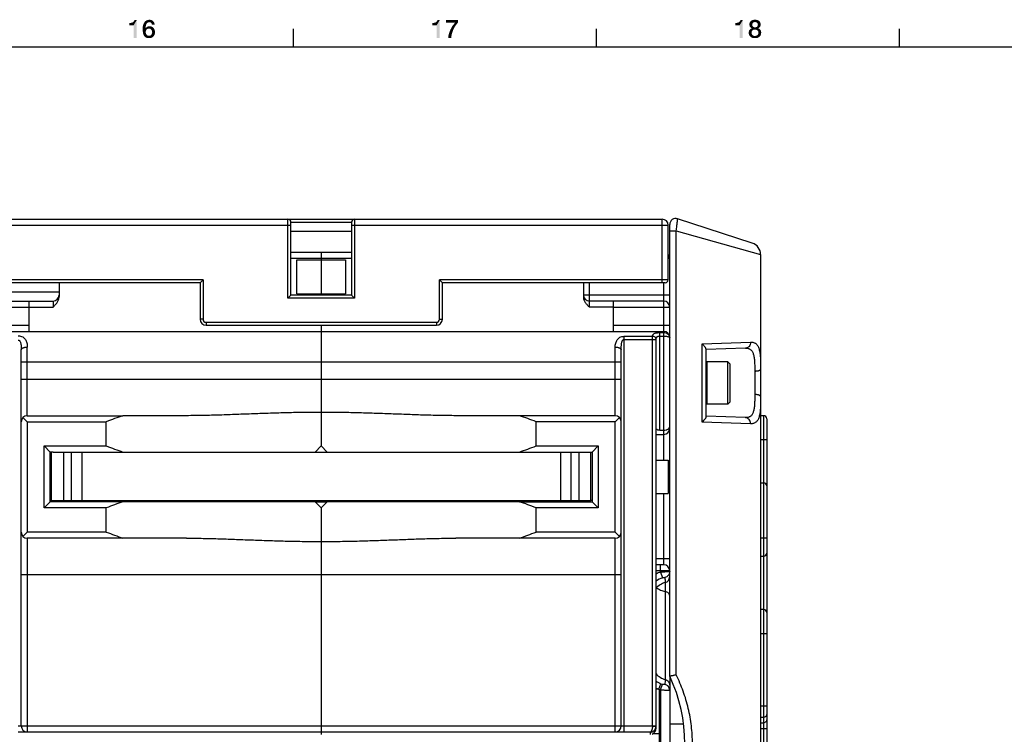
# Model space of a CAD drawing. Units: millimetres. Extents: x 0 to 1189, y 0 to 841.
# Drawn here: x 749 to 912, y 718 to 836 of the extents above; entities that cross this region are included whole.
import ezdxf

# ---------------------------------------------------------------- set-up
doc = ezdxf.new("R2010")
doc.units = ezdxf.units.MM
doc.header["$LTSCALE"] = 65.395
doc.layers.get('0').update_dxf_attribs({"linetype": 'CONTINUOUS'})
for name, color, linetype in [('07_SURFACES', 7, 'CONTINUOUS'), ('09_ROUNDS', 7, 'CONTINUOUS'), ('10_CHAMFER', 7, 'CONTINUOUS')]:
    doc.layers.add(name, color=color, linetype=linetype)

msp = doc.modelspace()

# ---------------------------------------------------------------- linework, layer by layer
at = {"color": 7, "linetype": 'Continuous'}
for p, q in [((794.5, 831), (794.5, 834)), ((844.5, 831), (844.5, 834)), ((894.5, 831), (894.5, 834)), ((10, 831), (1179, 831)), ((799.076, 796.098), (799.076, 790.098)), ((795.076, 795.926), (803.076, 795.926)), ((795.076, 790.27), (795.076, 795.926)), ((803.076, 795.926), (803.076, 790.27)), ((795.076, 790.27), (803.076, 790.27)), ((750.826, 788.098), (754.826, 788.098)), ((847.326, 788.098), (843.326, 788.098)), ((799.076, 785.098), (799.076, 784.098)), ((862.576, 778.978), (862.696, 779.098)), ((866.176, 779.098), (862.696, 779.098)), ((862.696, 779.098), (862.696, 772.098)), ((866.576, 778.698), (866.176, 779.098)), ((866.176, 772.098), (866.176, 779.098)), ((866.576, 772.498), (866.576, 778.698)), ((862.576, 772.218), (862.696, 772.098)), ((866.176, 772.098), (862.696, 772.098)), ((866.576, 772.498), (866.176, 772.098)), ((799.076, 765.198), (798.076, 764.198)), ((800.076, 764.198), (799.076, 765.198)), ((754.576, 756.198), (754.576, 764.198)), ((754.876, 764.198), (843.276, 764.198)), ((756.576, 764.198), (756.576, 756.198)), ((757.855, 756.198), (757.855, 764.198)), ((759.576, 764.198), (759.576, 756.198)), ((838.576, 764.198), (838.576, 756.198)), ((840.297, 756.198), (840.297, 764.198)), ((841.576, 764.198), (841.576, 756.198)), ((843.576, 756.198), (843.576, 764.198)), ((854.326, 762.848), (856.326, 762.848)), ((856.326, 762.848), (856.326, 757.348)), ((854.326, 757.348), (856.326, 757.348)), ((754.576, 756.198), (843.576, 756.198)), ((759.426, 756.198), (759.426, 755.998)), ((760.426, 756.198), (760.426, 755.998)), ((798.076, 755.998), (766.369, 755.998)), ((768.426, 755.998), (768.426, 756.198)), ((769.426, 756.198), (769.426, 755.998)), ((782.426, 756.198), (782.426, 755.998)), ((783.426, 756.198), (783.426, 755.998)), ((791.426, 755.998), (791.426, 756.198)), ((792.426, 756.198), (792.426, 755.998)), ((799.076, 754.998), (798.076, 755.998)), ((800.076, 755.998), (799.076, 754.998)), ((831.783, 755.998), (800.076, 755.998)), ((804.326, 756.198), (804.326, 755.998)), ((805.326, 756.198), (805.326, 755.998)), ((806.326, 755.998), (806.326, 756.198)), ((807.326, 755.998), (807.326, 756.198)), ((813.326, 756.198), (813.326, 755.998)), ((814.326, 756.198), (814.326, 755.998)), ((815.326, 756.198), (815.326, 755.998)), ((816.326, 756.198), (816.326, 755.998)), ((827.326, 756.198), (827.326, 755.998)), ((828.326, 756.198), (828.326, 755.998)), ((829.326, 755.998), (829.326, 756.198)), ((830.326, 755.998), (830.326, 756.198)), ((836.326, 756.198), (836.326, 755.998)), ((837.326, 756.198), (837.326, 755.998)), ((838.326, 756.198), (838.326, 755.998)), ((839.326, 756.198), (839.326, 755.998)), ((871.576, 747.049), (872.076, 747.049)), ((853.852, 717.767), (854.826, 717.767)), ((854.826, 717.767), (854.826, 714.429))]:
    msp.add_line(p, q, dxfattribs=at)
for centre, start_param, end_param in [((799.076, 858.698), -1.9333336, -1.9039981), ((799.076, 858.698), -1.2375946, -1.2082591), ((799.076, 661.498), 1.9039981, 1.9333336), ((799.076, 661.498), 1.2082591, 1.2375946)]:
    msp.add_ellipse(centre, major_axis=(100, 0), ratio=1, start_param=start_param, end_param=end_param, dxfattribs=at)
at = {"color": 2, "linetype": 'Continuous'}
for points in [[(767.407, 834.582), (767.944, 835.052), (768.638, 835.433)], [(768.123, 834.582), (767.407, 834.582), (768.638, 835.433)], [(767.407, 834.582), (767.832, 835.007), (767.944, 835.052)], [(767.944, 835.052), (768.056, 835.119), (768.638, 835.433)], [(768.056, 835.119), (768.146, 835.209), (768.638, 835.433)], [(768.123, 832.5), (768.123, 834.582), (768.638, 835.433)], [(768.123, 832.5), (768.638, 835.433), (768.638, 832.5)], [(768.146, 835.209), (768.213, 835.299), (768.638, 835.433)], [(768.638, 835.433), (768.213, 835.299), (768.235, 835.433)], [(770.698, 835.097), (769.847, 834.985), (769.937, 835.119)], [(770.698, 835.097), (770.541, 835.075), (769.847, 834.985)], [(770.541, 835.075), (770.474, 835.03), (769.847, 834.985)], [(771.437, 835.142), (769.937, 835.119), (770.026, 835.209)], [(770.698, 835.097), (769.937, 835.119), (771.437, 835.142)], [(771.325, 835.254), (770.026, 835.209), (770.116, 835.299)], [(770.026, 835.209), (771.325, 835.254), (771.437, 835.142)], [(771.19, 835.366), (770.116, 835.299), (770.228, 835.366)], [(770.116, 835.299), (771.19, 835.366), (771.325, 835.254)], [(770.228, 835.366), (770.34, 835.41), (771.056, 835.433)], [(770.228, 835.366), (771.056, 835.433), (771.19, 835.366)], [(771.056, 835.433), (770.34, 835.41), (770.451, 835.455)], [(770.899, 835.478), (770.451, 835.455), (770.586, 835.478)], [(770.451, 835.455), (770.899, 835.478), (771.056, 835.433)], [(770.541, 835.075), (770.698, 835.097), (770.631, 835.075)], [(770.586, 835.478), (770.72, 835.5), (770.899, 835.478)], [(770.787, 835.075), (770.698, 835.097), (771.437, 835.142)], [(770.877, 835.052), (770.787, 835.075), (771.437, 835.142)], [(770.944, 835.03), (770.877, 835.052), (771.437, 835.142)], [(770.944, 835.03), (771.437, 835.142), (771.526, 835.007)], [(817.407, 834.582), (817.944, 835.052), (818.638, 835.433)], [(818.123, 834.582), (817.407, 834.582), (818.638, 835.433)], [(817.407, 834.582), (817.832, 835.007), (817.944, 835.052)], [(817.944, 835.052), (818.056, 835.119), (818.638, 835.433)], [(818.056, 835.119), (818.146, 835.209), (818.638, 835.433)], [(818.123, 832.5), (818.123, 834.582), (818.638, 835.433)], [(818.123, 832.5), (818.638, 835.433), (818.638, 832.5)], [(818.146, 835.209), (818.213, 835.299), (818.638, 835.433)], [(818.638, 835.433), (818.213, 835.299), (818.235, 835.433)], [(821.638, 835.433), (821.638, 835.03), (819.646, 835.007)], [(821.638, 835.433), (819.646, 835.007), (819.646, 835.433)], [(867.407, 834.582), (867.944, 835.052), (868.638, 835.433)], [(868.123, 834.582), (867.407, 834.582), (868.638, 835.433)], [(867.407, 834.582), (867.832, 835.007), (867.944, 835.052)], [(867.944, 835.052), (868.056, 835.119), (868.638, 835.433)], [(868.056, 835.119), (868.146, 835.209), (868.638, 835.433)], [(868.123, 832.5), (868.123, 834.582), (868.638, 835.433)], [(868.123, 832.5), (868.638, 835.433), (868.638, 832.5)], [(868.146, 835.209), (868.213, 835.299), (868.638, 835.433)], [(868.638, 835.433), (868.213, 835.299), (868.235, 835.433)], [(870.653, 835.119), (869.78, 835.03), (869.869, 835.164)], [(870.653, 835.119), (870.563, 835.097), (869.78, 835.03)], [(870.563, 835.097), (870.474, 835.075), (869.78, 835.03)], [(870.474, 835.075), (870.384, 835.052), (869.78, 835.03)], [(869.78, 835.03), (870.384, 835.052), (870.317, 834.985)], [(871.347, 835.276), (869.869, 835.164), (869.959, 835.276)], [(869.869, 835.164), (871.347, 835.276), (871.437, 835.164)], [(869.869, 835.164), (871.437, 835.164), (870.653, 835.119)], [(871.213, 835.366), (869.959, 835.276), (870.093, 835.366)], [(869.959, 835.276), (871.213, 835.366), (871.347, 835.276)], [(871.056, 835.433), (870.093, 835.366), (870.25, 835.433)], [(870.093, 835.366), (871.056, 835.433), (871.213, 835.366)], [(870.854, 835.478), (870.25, 835.433), (870.451, 835.478)], [(870.25, 835.433), (870.854, 835.478), (871.056, 835.433)], [(870.451, 835.478), (870.653, 835.5), (870.854, 835.478)], [(870.743, 835.097), (870.653, 835.119), (871.437, 835.164)], [(870.832, 835.075), (870.743, 835.097), (871.437, 835.164)], [(870.922, 835.052), (870.832, 835.075), (871.437, 835.164)], [(870.922, 835.052), (871.437, 835.164), (871.526, 835.03)], [(871.526, 835.03), (870.989, 834.985), (870.922, 835.052)], [(767.407, 834.582), (767.698, 834.985), (767.832, 835.007)], [(767.407, 834.582), (767.541, 834.963), (767.698, 834.985)], [(767.541, 834.963), (767.407, 834.582), (767.407, 834.963)], [(770.138, 834.47), (769.623, 834.269), (769.668, 834.537)], [(770.138, 834.47), (770.116, 834.291), (769.623, 834.269)], [(769.623, 834.269), (770.116, 834.291), (770.093, 834.09)], [(770.093, 834.09), (769.623, 833.978), (769.623, 834.269)], [(770.093, 834.09), (770.093, 834.067), (769.623, 833.978)], [(770.093, 834.067), (770.653, 834.045), (769.623, 833.978)], [(770.653, 834.045), (770.541, 834.022), (769.623, 833.978)], [(770.541, 834.022), (770.429, 834), (769.623, 833.978)], [(769.623, 833.978), (770.429, 834), (770.34, 833.933)], [(770.34, 833.933), (769.623, 833.799), (769.623, 833.978)], [(770.34, 833.933), (770.272, 833.866), (769.623, 833.799)], [(769.623, 833.799), (770.272, 833.866), (770.205, 833.776)], [(770.205, 833.776), (769.623, 833.642), (769.623, 833.799)], [(770.205, 833.776), (770.16, 833.664), (769.623, 833.642)], [(769.623, 833.642), (770.16, 833.664), (770.138, 833.575)], [(770.138, 833.575), (769.646, 833.485), (769.623, 833.642)], [(769.646, 833.485), (770.138, 833.575), (770.138, 833.44)], [(770.138, 833.44), (769.668, 833.351), (769.646, 833.485)], [(770.205, 834.739), (769.668, 834.537), (769.757, 834.784)], [(770.205, 834.739), (770.183, 834.604), (769.668, 834.537)], [(769.668, 834.537), (770.183, 834.604), (770.138, 834.47)], [(769.668, 833.351), (770.138, 833.44), (770.138, 833.328)], [(770.362, 834.94), (769.757, 834.784), (769.847, 834.985)], [(770.362, 834.94), (770.295, 834.896), (769.757, 834.784)], [(770.295, 834.896), (770.25, 834.806), (769.757, 834.784)], [(769.757, 834.784), (770.25, 834.806), (770.205, 834.739)], [(770.474, 835.03), (770.407, 835.007), (769.847, 834.985)], [(769.847, 834.985), (770.407, 835.007), (770.362, 834.94)], [(771.414, 834.134), (770.093, 834.067), (770.16, 834.157)], [(770.653, 834.045), (770.093, 834.067), (771.414, 834.134)], [(771.347, 834.201), (770.16, 834.157), (770.205, 834.224)], [(770.16, 834.157), (771.347, 834.201), (771.414, 834.134)], [(771.28, 834.269), (770.205, 834.224), (770.272, 834.291)], [(770.205, 834.224), (771.28, 834.269), (771.347, 834.201)], [(771.101, 834.336), (771.19, 834.313), (770.272, 834.291)], [(771.101, 834.336), (770.272, 834.291), (770.362, 834.336)], [(770.272, 834.291), (771.19, 834.313), (771.28, 834.269)], [(770.362, 834.336), (770.429, 834.358), (771.034, 834.381)], [(770.362, 834.336), (771.034, 834.381), (771.101, 834.336)], [(770.922, 834.403), (771.034, 834.381), (770.429, 834.358)], [(770.832, 834.403), (770.922, 834.403), (770.429, 834.358)], [(770.631, 834.403), (770.832, 834.403), (770.429, 834.358)], [(770.631, 834.403), (770.429, 834.358), (770.519, 834.403)], [(770.631, 834.403), (770.72, 834.425), (770.832, 834.403)], [(770.787, 834.022), (770.653, 834.045), (771.414, 834.134)], [(770.877, 834), (770.787, 834.022), (771.414, 834.134)], [(770.877, 834), (771.414, 834.134), (771.504, 834)], [(771.504, 834), (770.966, 833.933), (770.877, 834)], [(771.526, 835.007), (771.011, 834.985), (770.944, 835.03)], [(771.034, 833.866), (770.966, 833.933), (771.504, 834)], [(771.056, 834.918), (771.011, 834.985), (771.526, 835.007)], [(771.034, 833.866), (771.504, 834), (771.593, 833.821)], [(771.593, 833.821), (771.101, 833.776), (771.034, 833.866)], [(771.101, 834.851), (771.056, 834.918), (771.526, 835.007)], [(771.101, 834.851), (771.526, 835.007), (771.571, 834.851)], [(771.571, 834.851), (771.123, 834.761), (771.101, 834.851)], [(771.146, 833.664), (771.101, 833.776), (771.593, 833.821)], [(771.146, 834.694), (771.123, 834.761), (771.571, 834.851)], [(771.146, 834.694), (771.571, 834.851), (771.616, 834.694)], [(771.146, 833.664), (771.593, 833.821), (771.638, 833.642)], [(771.638, 833.642), (771.168, 833.575), (771.146, 833.664)], [(771.19, 833.44), (771.168, 833.575), (771.638, 833.642)], [(771.66, 833.44), (771.168, 833.328), (771.19, 833.44)], [(771.168, 833.328), (771.66, 833.44), (771.638, 833.239)], [(771.19, 833.44), (771.638, 833.642), (771.66, 833.44)], [(817.407, 834.582), (817.698, 834.985), (817.832, 835.007)], [(817.407, 834.582), (817.541, 834.963), (817.698, 834.985)], [(817.541, 834.963), (817.407, 834.582), (817.407, 834.963)], [(821.168, 835.007), (819.646, 835.007), (821.638, 835.03)], [(820.743, 833.507), (820.631, 833.172), (820.138, 833.149)], [(820.743, 833.507), (820.138, 833.149), (820.25, 833.507)], [(820.854, 833.821), (820.25, 833.507), (820.384, 833.843)], [(820.25, 833.507), (820.854, 833.821), (820.743, 833.507)], [(821.011, 834.134), (820.384, 833.843), (820.541, 834.134)], [(820.384, 833.843), (821.011, 834.134), (820.854, 833.821)], [(821.19, 834.448), (820.541, 834.134), (820.72, 834.448)], [(820.541, 834.134), (821.19, 834.448), (821.011, 834.134)], [(820.72, 834.448), (820.922, 834.716), (821.414, 834.739)], [(820.72, 834.448), (821.414, 834.739), (821.19, 834.448)], [(821.414, 834.739), (820.922, 834.716), (821.168, 835.007)], [(821.168, 835.007), (821.638, 835.03), (821.414, 834.739)], [(867.407, 834.582), (867.698, 834.985), (867.832, 835.007)], [(867.407, 834.582), (867.541, 834.963), (867.698, 834.985)], [(867.541, 834.963), (867.407, 834.582), (867.407, 834.963)], [(870.116, 833.575), (869.623, 833.485), (869.646, 833.619)], [(869.623, 833.485), (870.116, 833.575), (870.093, 833.485)], [(870.093, 833.485), (869.623, 833.373), (869.623, 833.485)], [(869.623, 833.373), (870.093, 833.485), (870.093, 833.373)], [(870.25, 833.731), (870.16, 833.664), (869.646, 833.619)], [(870.25, 833.731), (869.646, 833.619), (869.69, 833.731)], [(869.646, 833.619), (870.16, 833.664), (870.116, 833.575)], [(870.317, 833.799), (869.69, 833.731), (869.757, 833.821)], [(869.69, 833.731), (870.317, 833.799), (870.25, 833.731)], [(870.317, 834.985), (869.735, 834.873), (869.78, 835.03)], [(870.317, 834.985), (870.272, 834.918), (869.735, 834.873)], [(869.735, 834.873), (870.272, 834.918), (870.228, 834.851)], [(870.228, 834.851), (869.735, 834.694), (869.735, 834.873)], [(870.228, 834.851), (870.205, 834.761), (869.735, 834.694)], [(869.735, 834.694), (870.205, 834.761), (870.205, 834.672)], [(870.205, 834.672), (869.735, 834.582), (869.735, 834.694)], [(869.735, 834.582), (870.205, 834.672), (870.205, 834.56)], [(870.205, 834.56), (869.757, 834.493), (869.735, 834.582)], [(869.757, 834.493), (870.205, 834.56), (870.228, 834.493)], [(870.228, 834.493), (869.78, 834.403), (869.757, 834.493)], [(870.653, 833.888), (869.757, 833.821), (869.847, 833.91)], [(870.653, 833.888), (870.519, 833.866), (869.757, 833.821)], [(870.519, 833.866), (870.429, 833.843), (869.757, 833.821)], [(869.757, 833.821), (870.429, 833.843), (870.317, 833.799)], [(869.78, 834.403), (870.228, 834.493), (870.272, 834.403)], [(870.272, 834.403), (869.825, 834.313), (869.78, 834.403)], [(870.272, 834.403), (870.317, 834.358), (869.825, 834.313)], [(869.825, 834.313), (870.317, 834.358), (870.384, 834.291)], [(870.384, 834.291), (869.892, 834.246), (869.825, 834.313)], [(871.369, 833.978), (869.847, 833.91), (869.937, 833.978)], [(869.847, 833.91), (871.369, 833.978), (871.459, 833.91)], [(869.847, 833.91), (871.459, 833.91), (870.653, 833.888)], [(870.384, 834.291), (870.474, 834.269), (869.892, 834.246)], [(869.892, 834.246), (870.474, 834.269), (870.563, 834.246)], [(870.563, 834.246), (869.959, 834.179), (869.892, 834.246)], [(871.257, 834.045), (869.937, 833.978), (870.026, 834.045)], [(869.937, 833.978), (871.257, 834.045), (871.369, 833.978)], [(870.743, 834.246), (871.414, 834.246), (869.959, 834.179)], [(870.653, 834.246), (870.743, 834.246), (869.959, 834.179)], [(870.563, 834.246), (870.653, 834.246), (869.959, 834.179)], [(869.959, 834.179), (871.414, 834.246), (871.347, 834.179)], [(871.347, 834.179), (870.049, 834.134), (869.959, 834.179)], [(871.146, 834.09), (870.026, 834.045), (870.16, 834.09)], [(870.026, 834.045), (871.146, 834.09), (871.257, 834.045)], [(870.049, 834.134), (871.347, 834.179), (871.257, 834.134)], [(871.257, 834.134), (870.16, 834.09), (870.049, 834.134)], [(870.16, 834.09), (871.257, 834.134), (871.146, 834.09)], [(870.765, 833.866), (870.653, 833.888), (871.459, 833.91)], [(870.743, 834.246), (870.832, 834.269), (871.481, 834.313)], [(870.743, 834.246), (871.481, 834.313), (871.414, 834.246)], [(870.854, 833.843), (870.765, 833.866), (871.459, 833.91)], [(870.832, 834.269), (870.922, 834.291), (871.481, 834.313)], [(870.854, 833.843), (871.459, 833.91), (871.526, 833.821)], [(871.526, 833.821), (870.966, 833.799), (870.854, 833.843)], [(871.481, 834.313), (870.922, 834.291), (870.989, 834.358)], [(871.034, 833.731), (870.966, 833.799), (871.526, 833.821)], [(871.034, 834.918), (870.989, 834.985), (871.526, 835.03)], [(871.526, 834.403), (870.989, 834.358), (871.034, 834.403)], [(870.989, 834.358), (871.526, 834.403), (871.481, 834.313)], [(871.034, 834.918), (871.526, 835.03), (871.571, 834.873)], [(871.571, 834.873), (871.078, 834.851), (871.034, 834.918)], [(871.549, 834.493), (871.034, 834.403), (871.078, 834.493)], [(871.034, 834.403), (871.549, 834.493), (871.526, 834.403)], [(871.034, 833.731), (871.526, 833.821), (871.593, 833.731)], [(871.593, 833.731), (871.123, 833.664), (871.034, 833.731)], [(871.101, 834.761), (871.078, 834.851), (871.571, 834.873)], [(871.078, 834.493), (871.101, 834.56), (871.571, 834.582)], [(871.078, 834.493), (871.571, 834.582), (871.549, 834.493)], [(871.101, 834.761), (871.571, 834.873), (871.593, 834.694)], [(871.593, 834.694), (871.123, 834.672), (871.101, 834.761)], [(871.571, 834.582), (871.101, 834.56), (871.123, 834.672)], [(871.123, 834.672), (871.593, 834.694), (871.571, 834.582)], [(871.123, 833.664), (871.593, 833.731), (871.638, 833.619)], [(871.638, 833.619), (871.168, 833.575), (871.123, 833.664)], [(871.19, 833.485), (871.168, 833.575), (871.638, 833.619)], [(871.19, 833.485), (871.638, 833.619), (871.66, 833.485)], [(871.66, 833.485), (871.213, 833.373), (871.19, 833.485)], [(871.213, 833.373), (871.66, 833.485), (871.683, 833.373)], [(770.138, 833.328), (769.69, 833.216), (769.668, 833.351)], [(769.69, 833.216), (770.138, 833.328), (770.16, 833.216)], [(770.16, 833.216), (769.735, 833.104), (769.69, 833.216)], [(770.16, 833.216), (770.205, 833.127), (769.735, 833.104)], [(769.735, 833.104), (770.205, 833.127), (770.272, 833.037)], [(770.272, 833.037), (769.78, 832.993), (769.735, 833.104)], [(769.78, 832.993), (770.272, 833.037), (770.34, 832.948)], [(770.34, 832.948), (769.825, 832.881), (769.78, 832.993)], [(770.34, 832.948), (770.429, 832.903), (769.825, 832.881)], [(769.825, 832.881), (770.429, 832.903), (770.541, 832.858)], [(770.541, 832.858), (769.892, 832.791), (769.825, 832.881)], [(769.892, 832.791), (770.765, 832.858), (771.504, 832.881)], [(769.892, 832.791), (771.504, 832.881), (771.369, 832.724)], [(770.653, 832.858), (770.765, 832.858), (769.892, 832.791)], [(770.541, 832.858), (770.653, 832.858), (769.892, 832.791)], [(771.369, 832.724), (769.981, 832.701), (769.892, 832.791)], [(769.981, 832.701), (771.369, 832.724), (771.302, 832.657)], [(771.302, 832.657), (770.071, 832.612), (769.981, 832.701)], [(770.071, 832.612), (771.302, 832.657), (771.235, 832.612)], [(771.235, 832.612), (770.16, 832.567), (770.071, 832.612)], [(770.16, 832.567), (771.235, 832.612), (771.146, 832.545)], [(771.146, 832.545), (770.272, 832.5), (770.16, 832.567)], [(771.146, 832.545), (771.078, 832.522), (770.272, 832.5)], [(770.407, 832.5), (770.272, 832.5), (771.078, 832.522)], [(770.407, 832.5), (771.078, 832.522), (770.989, 832.5)], [(770.989, 832.5), (770.541, 832.478), (770.407, 832.5)], [(770.787, 832.478), (770.541, 832.478), (770.989, 832.5)], [(770.787, 832.478), (770.675, 832.455), (770.541, 832.478)], [(771.504, 832.881), (770.765, 832.858), (770.877, 832.903)], [(770.787, 832.478), (770.989, 832.5), (770.877, 832.478)], [(770.877, 832.903), (770.966, 832.948), (771.593, 833.037)], [(770.877, 832.903), (771.593, 833.037), (771.504, 832.881)], [(771.593, 833.037), (770.966, 832.948), (771.056, 833.037)], [(771.056, 833.037), (771.101, 833.127), (771.638, 833.239)], [(771.056, 833.037), (771.638, 833.239), (771.593, 833.037)], [(771.101, 833.127), (771.146, 833.216), (771.638, 833.239)], [(771.638, 833.239), (771.146, 833.216), (771.168, 833.328)], [(820.026, 832.5), (820.049, 832.813), (820.563, 832.836)], [(820.026, 832.5), (820.563, 832.836), (820.541, 832.5)], [(820.563, 832.836), (820.049, 832.813), (820.138, 833.149)], [(820.138, 833.149), (820.631, 833.172), (820.563, 832.836)], [(870.093, 833.373), (869.623, 833.261), (869.623, 833.373)], [(869.623, 833.261), (870.093, 833.373), (870.093, 833.239)], [(870.093, 833.239), (869.623, 833.172), (869.623, 833.261)], [(869.623, 833.172), (870.093, 833.239), (870.116, 833.149)], [(870.116, 833.149), (869.646, 833.082), (869.623, 833.172)], [(869.646, 833.082), (870.116, 833.149), (870.16, 833.06)], [(870.16, 833.06), (869.69, 832.993), (869.646, 833.082)], [(869.69, 832.993), (870.16, 833.06), (870.25, 832.97)], [(870.25, 832.97), (869.735, 832.903), (869.69, 832.993)], [(869.735, 832.903), (870.25, 832.97), (870.317, 832.903)], [(870.317, 832.903), (869.78, 832.836), (869.735, 832.903)], [(870.317, 832.903), (870.429, 832.858), (869.78, 832.836)], [(869.78, 832.836), (870.429, 832.858), (870.519, 832.836)], [(870.519, 832.836), (869.825, 832.769), (869.78, 832.836)], [(870.765, 832.836), (871.504, 832.836), (869.825, 832.769)], [(870.653, 832.836), (870.765, 832.836), (869.825, 832.769)], [(870.519, 832.836), (870.653, 832.836), (869.825, 832.769)], [(869.825, 832.769), (871.504, 832.836), (871.459, 832.769)], [(871.459, 832.769), (869.892, 832.701), (869.825, 832.769)], [(869.892, 832.701), (871.459, 832.769), (871.392, 832.701)], [(871.392, 832.701), (870.049, 832.59), (869.892, 832.701)], [(870.049, 832.59), (871.392, 832.701), (871.235, 832.59)], [(871.235, 832.59), (870.228, 832.5), (870.049, 832.59)], [(870.228, 832.5), (871.235, 832.59), (871.056, 832.5)], [(871.056, 832.5), (870.429, 832.478), (870.228, 832.5)], [(870.429, 832.478), (871.056, 832.5), (870.854, 832.478)], [(870.854, 832.478), (870.653, 832.455), (870.429, 832.478)], [(870.765, 832.836), (870.854, 832.858), (871.571, 832.903)], [(870.765, 832.836), (871.571, 832.903), (871.504, 832.836)], [(871.571, 832.903), (870.854, 832.858), (870.966, 832.903)], [(870.966, 832.903), (871.034, 832.97), (871.593, 832.993)], [(870.966, 832.903), (871.593, 832.993), (871.571, 832.903)], [(871.593, 832.993), (871.034, 832.97), (871.123, 833.06)], [(871.638, 833.082), (871.123, 833.06), (871.168, 833.149)], [(871.123, 833.06), (871.638, 833.082), (871.593, 832.993)], [(871.66, 833.172), (871.168, 833.149), (871.19, 833.239)], [(871.168, 833.149), (871.66, 833.172), (871.638, 833.082)], [(871.683, 833.373), (871.66, 833.261), (871.19, 833.239)], [(871.683, 833.373), (871.19, 833.239), (871.213, 833.373)], [(871.19, 833.239), (871.66, 833.261), (871.66, 833.172)]]:
    msp.add_solid(points, dxfattribs=at)
at = {"layer": '07_SURFACES', "color": 7, "linetype": 'Continuous'}
msp.add_line((856.576, 719.398), (858.863, 719.398), dxfattribs=at)
at = {"layer": '09_ROUNDS', "color": 7, "linetype": 'Continuous'}
for p, q in [((742.826, 802.598), (855.326, 802.598)), ((793.576, 789.598), (793.576, 802.598)), ((804.576, 802.598), (804.576, 789.598)), ((855.326, 792.098), (855.326, 802.598)), ((870.194, 798.673), (857.885, 802.673)), ((741.826, 801.598), (794.076, 801.598)), ((794.076, 802.098), (804.076, 802.098)), ((794.076, 790.098), (794.076, 802.098)), ((804.076, 802.098), (804.076, 790.098)), ((804.076, 801.598), (856.326, 801.598)), ((856.326, 792.598), (856.326, 801.598)), ((856.576, 727.222), (856.576, 801.722)), ((804.076, 800.598), (794.076, 800.598)), ((856.576, 800.693), (857.647, 800.693)), ((857.647, 800.693), (871.576, 796.771)), ((857.647, 727.445), (857.647, 800.693)), ((804.076, 797.098), (794.076, 797.098)), ((804.076, 796.098), (794.076, 796.098)), ((799.076, 797.098), (799.076, 795.926)), ((856.576, 796.098), (856.326, 796.098)), ((871.576, 796.771), (871.576, 638.096)), ((779.576, 792.598), (741.826, 792.598)), ((779.076, 792.098), (742.326, 792.098)), ((755.826, 792.098), (755.826, 789.83)), ((779.076, 792.098), (779.576, 792.598)), ((779.076, 792.098), (779.076, 786.098)), ((779.576, 792.598), (779.576, 786.098)), ((856.326, 792.598), (818.576, 792.598)), ((819.076, 792.098), (818.576, 792.598)), ((818.576, 786.098), (818.576, 792.598)), ((855.826, 792.098), (819.076, 792.098)), ((819.076, 786.098), (819.076, 792.098)), ((842.326, 792.098), (842.326, 789.83)), ((843.326, 788.098), (843.326, 792.098)), ((855.576, 792.098), (855.576, 762.848)), ((741.576, 790.598), (755.826, 790.598)), ((794.076, 790.098), (793.576, 789.598)), ((804.576, 789.598), (793.576, 789.598)), ((804.076, 790.098), (794.076, 790.098)), ((799.076, 790.27), (799.076, 790.098)), ((804.076, 790.098), (804.576, 789.598)), ((856.576, 790.098), (842.326, 790.098)), ((732.326, 788.098), (750.826, 788.098)), ((742.576, 789.098), (754.826, 789.098)), ((750.826, 789.098), (750.826, 784.098)), ((754.826, 789.098), (754.826, 788.098)), ((855.576, 789.098), (843.326, 789.098)), ((847.326, 784.098), (847.326, 789.098)), ((847.326, 788.098), (856.576, 788.098)), ((732.326, 785.098), (750.826, 785.098)), ((779.576, 786.098), (779.076, 786.098)), ((780.076, 785.598), (818.076, 785.598)), ((780.076, 785.598), (780.076, 785.098)), ((780.076, 785.098), (818.076, 785.098)), ((799.076, 785.098), (799.076, 765.198)), ((818.076, 785.598), (818.076, 785.098)), ((818.576, 786.098), (819.076, 786.098)), ((847.326, 785.098), (856.576, 785.098)), ((742.576, 784.098), (855.576, 784.098)), ((849.076, 783.289), (853.726, 783.289)), ((849.076, 717.99), (849.076, 783.289)), ((853.726, 719.004), (853.726, 783.289)), ((854.926, 783.908), (855.576, 783.908)), ((854.926, 767.791), (854.926, 783.908)), ((854.926, 783.331), (855.576, 783.331)), ((750.576, 770.198), (750.576, 781.519)), ((847.576, 770.198), (847.576, 781.519)), ((849.076, 782.786), (854.326, 782.786)), ((854.326, 718.664), (854.326, 782.786)), ((861.933, 782.064), (869.917, 782.324)), ((861.933, 769.132), (861.933, 782.064)), ((749.576, 719.044), (749.576, 781.035)), ((848.576, 719.044), (848.576, 781.035)), ((869.062, 781.325), (862.576, 781.098)), ((862.576, 770.025), (862.576, 781.171)), ((749.576, 779.098), (848.576, 779.098)), ((870.611, 777.506), (870.611, 773.69)), ((749.576, 776.198), (848.576, 776.198)), ((750.576, 770.198), (766.369, 770.198)), ((847.576, 770.198), (831.783, 770.198)), ((869.062, 769.872), (862.576, 770.098)), ((872.076, 770.196), (871.576, 770.196)), ((872.076, 770.196), (872.076, 644.698)), ((750.576, 769.198), (749.869, 769.905)), ((848.283, 769.905), (847.576, 769.198)), ((869.917, 768.872), (861.933, 769.132)), ((872.576, 769.696), (872.576, 645.198)), ((854.326, 767.098), (855.576, 767.098)), ((854.926, 767.791), (855.576, 767.791)), ((856.576, 767.598), (856.441, 767.598)), ((872.576, 766.196), (871.576, 766.196)), ((871.576, 759.126), (872.076, 759.126)), ((855.576, 757.348), (855.576, 745.598)), ((754.576, 756.198), (754.376, 756.198)), ((756.926, 755.998), (756.926, 756.198)), ((758.426, 756.198), (758.426, 755.998)), ((761.426, 756.198), (761.426, 755.998)), ((762.098, 756.198), (762.098, 755.998)), ((762.576, 755.998), (762.576, 756.198)), ((764.376, 756.198), (764.376, 755.998)), ((764.776, 755.998), (764.776, 756.198)), ((766.576, 756.198), (766.576, 755.998)), ((767.426, 755.998), (767.426, 756.198)), ((770.426, 756.198), (770.426, 755.998)), ((772.226, 756.198), (772.226, 755.998)), ((773.226, 756.198), (773.226, 755.998)), ((778.626, 755.998), (778.626, 756.198)), ((779.626, 755.998), (779.626, 756.198)), ((781.426, 756.198), (781.426, 755.998)), ((784.426, 756.198), (784.426, 755.998)), ((785.098, 756.198), (785.098, 755.998)), ((785.576, 755.998), (785.576, 756.198)), ((787.376, 756.198), (787.376, 755.998)), ((787.776, 755.998), (787.776, 756.198)), ((789.576, 756.198), (789.576, 755.998)), ((790.426, 755.998), (790.426, 756.198)), ((793.426, 756.198), (793.426, 755.998)), ((795.226, 756.198), (795.226, 755.998)), ((796.226, 756.198), (796.226, 755.998)), ((798.076, 755.998), (800.076, 755.998)), ((801.526, 756.198), (801.526, 755.998)), ((802.526, 756.198), (802.526, 755.998)), ((808.098, 756.198), (808.098, 755.998)), ((808.576, 755.998), (808.576, 756.198)), ((810.376, 756.198), (810.376, 755.998)), ((810.776, 755.998), (810.776, 756.198)), ((812.576, 756.198), (812.576, 755.998)), ((818.126, 755.998), (818.126, 756.198)), ((819.126, 755.998), (819.126, 756.198)), ((824.526, 756.198), (824.526, 755.998)), ((825.526, 756.198), (825.526, 755.998)), ((831.098, 756.198), (831.098, 755.998)), ((831.576, 755.998), (831.576, 756.198)), ((833.376, 756.198), (833.376, 755.998)), ((833.776, 755.998), (833.776, 756.198)), ((835.576, 756.198), (835.576, 755.998)), ((841.076, 755.998), (841.076, 756.198)), ((841.226, 756.198), (841.226, 755.998)), ((843.776, 756.198), (843.576, 756.198)), ((799.076, 754.998), (799.076, 717.598)), ((749.869, 750.291), (750.576, 750.998)), ((847.576, 750.998), (848.283, 750.291)), ((766.369, 749.998), (750.576, 749.998)), ((750.576, 749.998), (750.576, 718.045)), ((847.576, 749.998), (831.783, 749.998)), ((847.576, 718.045), (847.576, 749.998)), ((871.576, 750.049), (872.576, 750.049)), ((856.576, 746.598), (854.326, 746.598)), ((855.576, 745.598), (854.326, 745.598)), ((856.576, 744.598), (854.326, 744.598)), ((855.076, 744.403), (855.076, 745.598)), ((855.076, 744.403), (855.384, 743.459)), ((749.576, 743.998), (848.576, 743.998)), ((855.826, 742.671), (855.83, 742.672)), ((855.826, 742.671), (855.826, 726.694)), ((872.076, 738.218), (871.576, 738.218)), ((872.576, 734.218), (871.576, 734.218)), ((856.576, 726.71), (856.576, 705.486)), ((854.706, 725.098), (854.326, 725.098)), ((854.776, 725.098), (855.136, 725.994)), ((854.826, 725.099), (854.826, 717.767)), ((855.076, 724.961), (855.383, 725.905)), ((855.076, 724.961), (855.076, 707.235)), ((872.576, 722.291), (871.576, 722.291)), ((872.076, 720.443), (871.576, 720.443)), ((749.576, 719.062), (848.576, 719.062)), ((853.726, 718.989), (849.076, 718.989)), ((854.326, 719.004), (853.726, 719.004)), ((853.726, 718.989), (854.325, 718.967)), ((871.576, 719.554), (872.076, 719.554)), ((871.576, 718.63), (872.576, 718.63)), ((750.576, 718.063), (847.576, 718.063)), ((853.326, 717.99), (849.076, 717.99)), ((853.326, 717.99), (853.326, 717.598))]:
    msp.add_line(p, q, dxfattribs=at)
at = {"layer": '09_ROUNDS', "color": 3, "linetype": 'Continuous'}
msp.add_line((856.576, 727.222), (856.576, 726.71), dxfattribs=at)
at = {"layer": '09_ROUNDS', "color": 7, "linetype": 'Continuous'}
for centre, radius, start, end in [((793.576, 802.098), 0.5, 0, 90), ((804.576, 802.098), 0.5, 90, 180), ((855.326, 801.598), 1, 0, 90), ((857.576, 801.722), 1, 72, 180), ((869.576, 796.771), 2, 0, 72), ((855.576, 796.098), 1, 0, 41.37857), ((855.826, 792.598), 0.5, 270, 360), ((754.826, 790.098), 1, 270, 360), ((843.326, 790.098), 1, 180, 270), ((855.576, 788.098), 1, 0, 90), ((780.076, 786.098), 1, 180, 270), ((780.076, 786.098), 0.5, 180, 270), ((818.076, 786.098), 1, 270, 360), ((818.076, 786.098), 0.5, 270, 360), ((855.576, 783.098), 1, 0, 90), ((750.576, 769.198), 1, 90, 180), ((847.576, 769.198), 1, 0, 90), ((872.076, 769.696), 0.5, 0, 90), ((855.576, 768.098), 1, 270, 360), ((872.076, 758.626), 0.5, 0, 90), ((750.576, 750.998), 1, 180, 270), ((847.576, 750.998), 1, 270, 360), ((872.076, 747.549), 0.5, 270, 360), ((856.586, 739.781), 4.863, 108.0929, 117.70303), ((855.576, 744.598), 1, 0, 90), ((856.586, 739.78), 3.871, 108.09297, 125.73219), ((872.076, 737.718), 0.5, 0, 90), ((856.582, 729.592), 3.878, 234.41037, 248.11099), ((897.57, 724.132), 41.822, 176.48839, 177.62913), ((833.076, 716.098), 26, 334.66844, 25.33156), ((856.582, 729.591), 4.869, 242.39212, 247.34674), ((854.706, 735.55), 10.452, 270.00156, 270.38277), ((854.703, 736.003), 10.905, 270.38199, 270.6448), ((856.578, 729.584), 4.861, 248.87114, 251.9989), ((856.578, 729.582), 3.867, 248.11222, 251.99555), ((750.575, 719.062), 1, 180.02047, 270.02046), ((750.575, 719.044), 1, 180.02047, 270.02046), ((847.576, 719.062), 1, 269.97954, 359.97953), ((847.576, 719.044), 1, 269.97954, 359.97953), ((853.325, 719.004), 0.401, 357.90842, 359.99963), ((853.326, 719.004), 1, 357.90618, 359.99963)]:
    msp.add_arc(centre, radius, start, end, dxfattribs=at)
msp.add_ellipse((853.326, 718.566), major_axis=(0.722, 0.763), ratio=0.9071663, start_param=-2.0005418, end_param=-0.7644775, dxfattribs=at)
for points, knots in [([(857.647, 800.693), (857.666, 800.821), (857.701, 801.071), (857.75, 801.435), (857.787, 801.724), (857.814, 801.937), (857.832, 802.081), (857.847, 802.211), (857.861, 802.327), (857.871, 802.427), (857.88, 802.511), (857.885, 802.57), (857.887, 802.608), (857.888, 802.63), (857.889, 802.647), (857.888, 802.66), (857.887, 802.668), (857.886, 802.672), (857.885, 802.673)], [0, 0, 0, 0, 0.1938149, 0.3802276, 0.5523528, 0.6310005, 0.7036772, 0.769672, 0.8283325, 0.8790752, 0.9213945, 0.9548724, 0.9681922, 0.979191, 0.9878489, 0.9941594, 0.9981475, 1, 1, 1, 1]), ([(754.826, 788.098), (754.947, 788.219), (755.189, 788.461), (755.516, 788.86), (755.719, 789.242), (755.809, 789.573), (755.826, 789.745), (755.826, 789.83)], [0, 0, 0, 0, 0.2502486, 0.5003147, 0.7499884, 0.8750138, 1, 1, 1, 1]), ([(842.326, 789.83), (842.326, 789.745), (842.342, 789.573), (842.433, 789.242), (842.636, 788.86), (842.962, 788.461), (843.205, 788.219), (843.326, 788.098)], [0, 0, 0, 0, 0.1249862, 0.2500116, 0.4996853, 0.7497514, 1, 1, 1, 1]), ([(749.076, 783.357), (749.21, 783.357), (749.466, 783.331), (749.813, 783.213), (750.09, 783.022), (750.289, 782.779), (750.424, 782.499), (750.512, 782.192), (750.563, 781.863), (750.576, 781.635), (750.576, 781.519)], [0, 0, 0, 0, 0.1486418, 0.2838081, 0.404125, 0.5169184, 0.6297464, 0.7469773, 0.8703137, 1, 1, 1, 1]), ([(847.576, 781.519), (847.576, 781.63), (847.595, 781.849), (847.662, 782.163), (847.764, 782.455), (847.907, 782.722), (848.105, 782.956), (848.371, 783.142), (848.703, 783.262), (848.948, 783.289), (849.076, 783.289)], [0, 0, 0, 0, 0.1285741, 0.2515797, 0.369414, 0.4836221, 0.5978735, 0.7186523, 0.852881, 1, 1, 1, 1]), ([(853.726, 783.289), (853.726, 783.336), (853.736, 783.428), (853.79, 783.559), (853.888, 783.671), (854.028, 783.761), (854.207, 783.828), (854.423, 783.875), (854.666, 783.903), (854.838, 783.908), (854.926, 783.908)], [0, 0, 0, 0, 0.0933974, 0.1835955, 0.2780968, 0.3853175, 0.5115064, 0.6587205, 0.824074, 1, 1, 1, 1]), ([(854.326, 782.786), (854.326, 782.819), (854.318, 782.885), (854.271, 783.014), (854.155, 783.156), (853.957, 783.264), (853.803, 783.289), (853.726, 783.289)], [0, 0, 0, 0, 0.1143798, 0.2305474, 0.4721392, 0.7304662, 1, 1, 1, 1]), ([(854.326, 782.786), (854.326, 782.823), (854.33, 782.895), (854.351, 782.999), (854.391, 783.097), (854.456, 783.182), (854.546, 783.25), (854.659, 783.298), (854.788, 783.325), (854.879, 783.331), (854.926, 783.331)], [0, 0, 0, 0, 0.1186215, 0.2328232, 0.3440644, 0.4560936, 0.5748602, 0.7055933, 0.8488961, 1, 1, 1, 1]), ([(855.576, 783.908), (855.708, 783.908), (855.969, 783.864), (856.252, 783.697), (856.418, 783.514), (856.508, 783.36), (856.564, 783.192), (856.576, 783.075), (856.576, 783.017)], [0, 0, 0, 0, 0.2679428, 0.5231814, 0.6454909, 0.7648017, 0.8824643, 1, 1, 1, 1]), ([(855.576, 783.331), (855.642, 783.331), (855.773, 783.327), (855.962, 783.31), (856.134, 783.282), (856.284, 783.244), (856.407, 783.198), (856.488, 783.152), (856.534, 783.111), (856.558, 783.081), (856.573, 783.049), (856.576, 783.028), (856.576, 783.017)], [0, 0, 0, 0, 0.1808162, 0.3544412, 0.5143685, 0.6553453, 0.7738115, 0.8683867, 0.9072331, 0.9412314, 0.9715766, 1, 1, 1, 1]), ([(749.076, 782.676), (749.115, 782.676), (749.194, 782.658), (749.29, 782.591), (749.362, 782.504), (749.434, 782.372), (749.491, 782.191), (749.532, 781.967), (749.555, 781.737), (749.568, 781.504), (749.575, 781.27), (749.576, 781.113), (749.576, 781.035)], [0, 0, 0, 0, 0.0640064, 0.1261815, 0.1870554, 0.2475945, 0.3693726, 0.4930631, 0.6183856, 0.7449011, 0.8722234, 1, 1, 1, 1]), ([(749.576, 781.035), (749.576, 781.067), (749.591, 781.135), (749.652, 781.228), (749.747, 781.311), (749.873, 781.383), (750.024, 781.442), (750.259, 781.502), (750.448, 781.519), (750.576, 781.519)], [0, 0, 0, 0, 0.0804044, 0.1698113, 0.2738222, 0.3942748, 0.5303025, 0.6792794, 1, 1, 1, 1]), ([(847.576, 781.519), (847.704, 781.519), (847.893, 781.502), (848.128, 781.442), (848.279, 781.383), (848.404, 781.311), (848.5, 781.228), (848.561, 781.135), (848.576, 781.067), (848.576, 781.035)], [0, 0, 0, 0, 0.3207206, 0.4696975, 0.6057252, 0.7261778, 0.8301887, 0.9195956, 1, 1, 1, 1]), ([(848.576, 781.035), (848.576, 781.118), (848.577, 781.284), (848.583, 781.532), (848.595, 781.78), (848.616, 782.024), (848.646, 782.225), (848.686, 782.381), (848.725, 782.493), (848.779, 782.599), (848.852, 782.694), (848.952, 782.767), (849.034, 782.786), (849.076, 782.786)], [0, 0, 0, 0, 0.1275574, 0.2549792, 0.3817995, 0.5075524, 0.631659, 0.6929485, 0.7536983, 0.8140711, 0.8745885, 0.936317, 1, 1, 1, 1]), ([(862.576, 781.171), (862.576, 781.197), (862.561, 781.256), (862.518, 781.348), (862.455, 781.452), (862.375, 781.566), (862.28, 781.686), (862.135, 781.856), (862.016, 781.981), (861.933, 782.064)], [0, 0, 0, 0, 0.069637, 0.1614359, 0.2720826, 0.3979416, 0.5359417, 0.6835982, 1, 1, 1, 1]), ([(869.917, 782.324), (869.918, 782.197), (869.877, 781.945), (869.721, 781.668), (869.546, 781.5), (869.397, 781.404), (869.234, 781.343), (869.119, 781.327), (869.062, 781.325)], [0, 0, 0, 0, 0.2626927, 0.5175629, 0.6414397, 0.7626895, 0.8819018, 1, 1, 1, 1]), ([(869.917, 782.324), (869.999, 782.327), (870.159, 782.322), (870.39, 782.28), (870.601, 782.2), (870.79, 782.081), (870.957, 781.921), (871.099, 781.723), (871.219, 781.486), (871.318, 781.211), (871.397, 780.899), (871.458, 780.551), (871.504, 780.169), (871.548, 779.598), (871.573, 778.817), (871.576, 778.173), (871.576, 777.836)], [0, 0, 0, 0, 0.0462885, 0.0896284, 0.1310983, 0.1721406, 0.2144047, 0.2594916, 0.3087313, 0.3630804, 0.4231255, 0.4891367, 0.5611323, 0.6389345, 0.810517, 1, 1, 1, 1]), ([(869.062, 781.325), (869.139, 781.327), (869.288, 781.324), (869.504, 781.289), (869.702, 781.222), (869.88, 781.12), (870.037, 780.982), (870.171, 780.81), (870.284, 780.604), (870.375, 780.365), (870.449, 780.095), (870.505, 779.796), (870.546, 779.468), (870.586, 778.984), (870.608, 778.327), (870.611, 777.787), (870.611, 777.506)], [0, 0, 0, 0, 0.0496357, 0.0961608, 0.1404614, 0.1838314, 0.2278609, 0.2741838, 0.3242058, 0.3789395, 0.4389767, 0.504544, 0.5755857, 0.6518447, 0.8183362, 1, 1, 1, 1]), ([(871.576, 777.836), (871.576, 777.825), (871.573, 777.803), (871.558, 777.771), (871.534, 777.74), (871.489, 777.698), (871.409, 777.65), (871.289, 777.602), (871.144, 777.562), (870.979, 777.532), (870.799, 777.512), (870.674, 777.507), (870.611, 777.506)], [0, 0, 0, 0, 0.0297022, 0.0615098, 0.0970909, 0.1375348, 0.234909, 0.3549439, 0.4956492, 0.6533375, 0.8232592, 1, 1, 1, 1]), ([(870.611, 773.69), (870.611, 773.409), (870.608, 772.869), (870.586, 772.212), (870.546, 771.728), (870.505, 771.4), (870.449, 771.101), (870.375, 770.831), (870.284, 770.592), (870.171, 770.386), (870.037, 770.214), (869.88, 770.076), (869.702, 769.974), (869.504, 769.907), (869.288, 769.872), (869.139, 769.869), (869.062, 769.872)], [0, 0, 0, 0, 0.1816637, 0.3481551, 0.4244139, 0.4954557, 0.5610228, 0.6210601, 0.6757938, 0.7258158, 0.7721388, 0.8161683, 0.8595384, 0.903839, 0.9503643, 1, 1, 1, 1]), ([(871.576, 773.36), (871.576, 773.023), (871.573, 772.379), (871.548, 771.598), (871.504, 771.027), (871.458, 770.645), (871.397, 770.297), (871.318, 769.985), (871.219, 769.71), (871.099, 769.473), (870.957, 769.275), (870.79, 769.115), (870.601, 768.996), (870.39, 768.916), (870.159, 768.874), (869.999, 768.869), (869.917, 768.872)], [0, 0, 0, 0, 0.1894829, 0.3610653, 0.4388674, 0.5108629, 0.5768741, 0.6369192, 0.6912683, 0.7405081, 0.785595, 0.8278591, 0.8689015, 0.9103714, 0.9537115, 1, 1, 1, 1]), ([(871.576, 773.36), (871.576, 773.371), (871.573, 773.393), (871.558, 773.425), (871.534, 773.456), (871.489, 773.498), (871.409, 773.546), (871.289, 773.594), (871.144, 773.634), (870.979, 773.664), (870.799, 773.684), (870.674, 773.689), (870.611, 773.69)], [0, 0, 0, 0, 0.0297022, 0.0615098, 0.0970909, 0.1375348, 0.234909, 0.3549439, 0.4956492, 0.6533375, 0.8232592, 1, 1, 1, 1]), ([(799.076, 770.744), (798.142, 770.744), (796.275, 770.732), (793.477, 770.679), (790.684, 770.599), (787.898, 770.499), (785.121, 770.393), (782.355, 770.294), (779.601, 770.22), (777.769, 770.198), (776.855, 770.198)], [0, 0, 0, 0, 0.1260349, 0.2519708, 0.3777097, 0.5031528, 0.628202, 0.7527588, 0.8767241, 1, 1, 1, 1]), ([(821.296, 770.198), (820.383, 770.198), (818.551, 770.22), (815.797, 770.294), (813.031, 770.393), (810.254, 770.499), (807.468, 770.599), (804.675, 770.679), (801.877, 770.732), (800.01, 770.744), (799.076, 770.744)], [0, 0, 0, 0, 0.1232758, 0.2472412, 0.371798, 0.4968472, 0.6222903, 0.7480292, 0.8739651, 1, 1, 1, 1]), ([(855.576, 767.791), (855.715, 767.791), (855.919, 767.816), (856.163, 767.902), (856.312, 767.984), (856.43, 768.082), (856.515, 768.191), (856.565, 768.31), (856.576, 768.393), (856.576, 768.433)], [0, 0, 0, 0, 0.3190197, 0.4630645, 0.5925071, 0.7077375, 0.8112827, 0.9071347, 1, 1, 1, 1]), ([(862.576, 770.025), (862.576, 770), (862.561, 769.94), (862.518, 769.849), (862.455, 769.744), (862.375, 769.63), (862.28, 769.51), (862.135, 769.341), (862.016, 769.216), (861.933, 769.132)], [0, 0, 0, 0, 0.069637, 0.1614359, 0.2720826, 0.3979416, 0.5359417, 0.6835982, 1, 1, 1, 1]), ([(869.917, 768.872), (869.918, 768.999), (869.877, 769.251), (869.721, 769.528), (869.546, 769.696), (869.397, 769.792), (869.234, 769.853), (869.119, 769.87), (869.062, 769.872)], [0, 0, 0, 0, 0.2626927, 0.5175629, 0.6414397, 0.7626895, 0.8819018, 1, 1, 1, 1]), ([(854.926, 767.791), (854.843, 767.791), (854.722, 767.804), (854.575, 767.85), (854.462, 767.906), (854.374, 767.985), (854.332, 768.082), (854.326, 768.13), (854.326, 768.154)], [0, 0, 0, 0, 0.3218994, 0.4668971, 0.5964838, 0.8118065, 0.9068496, 1, 1, 1, 1]), ([(776.855, 749.998), (777.769, 749.998), (779.601, 749.976), (782.355, 749.902), (785.121, 749.803), (787.898, 749.697), (790.684, 749.597), (793.477, 749.517), (796.275, 749.464), (798.142, 749.452), (799.076, 749.452)], [0, 0, 0, 0, 0.1232759, 0.2472412, 0.371798, 0.4968472, 0.6222903, 0.7480292, 0.8739651, 1, 1, 1, 1]), ([(799.076, 749.452), (800.01, 749.452), (801.877, 749.464), (804.675, 749.517), (807.468, 749.597), (810.254, 749.697), (813.031, 749.803), (815.797, 749.902), (818.551, 749.976), (820.383, 749.998), (821.296, 749.998)], [0, 0, 0, 0, 0.1260349, 0.2519708, 0.3777097, 0.5031528, 0.628202, 0.7527588, 0.8767242, 1, 1, 1, 1]), ([(855.076, 744.403), (855.173, 744.414), (855.364, 744.433), (855.641, 744.457), (855.897, 744.474), (856.093, 744.484), (856.231, 744.489), (856.318, 744.491), (856.394, 744.492), (856.457, 744.491), (856.507, 744.489), (856.542, 744.486), (856.564, 744.483), (856.573, 744.479), (856.576, 744.477), (856.576, 744.475)], [0, 0, 0, 0, 0.1945748, 0.3817592, 0.5543589, 0.7056846, 0.7714959, 0.8298664, 0.8802352, 0.9221258, 0.9551553, 0.9790524, 0.9937199, 0.9977261, 1, 1, 1, 1]), ([(856.576, 744.475), (856.576, 744.363), (856.537, 744.137), (856.368, 743.839), (856.109, 743.613), (855.894, 743.528), (855.784, 743.505)], [0, 0, 0, 0, 0.2492484, 0.4988969, 0.7491663, 1, 1, 1, 1]), ([(855.826, 742.671), (855.539, 742.596), (854.981, 742.354), (854.521, 741.957), (854.325, 741.729)], [0, 0, 0, 0, 0.4974203, 1, 1, 1, 1]), ([(855.384, 743.459), (855.412, 743.469), (855.467, 743.485), (855.546, 743.504), (855.616, 743.516), (855.675, 743.523), (855.716, 743.524), (855.742, 743.523), (855.757, 743.521), (855.768, 743.518), (855.777, 743.515), (855.782, 743.511), (855.784, 743.507), (855.784, 743.505)], [0, 0, 0, 0, 0.2137735, 0.4134816, 0.5880328, 0.7314707, 0.8421677, 0.8854776, 0.9210747, 0.9493402, 0.9708874, 0.9869119, 1, 1, 1, 1]), ([(855.784, 743.505), (855.787, 743.435), (855.8, 743.158), (855.816, 742.881), (855.83, 742.672)], [0, 0, 0, 0, 0.249543, 1, 1, 1, 1]), ([(855.83, 742.672), (855.936, 742.701), (856.14, 742.793), (856.383, 743.023), (856.54, 743.319), (856.576, 743.54), (856.576, 743.65)], [0, 0, 0, 0, 0.249993, 0.4999917, 0.7499952, 1, 1, 1, 1]), ([(854.418, 741.831), (854.616, 741.676), (855.067, 741.413), (855.565, 741.26), (855.826, 741.209)], [0, 0, 0, 0, 0.4858859, 1, 1, 1, 1]), ([(856.576, 740.474), (856.576, 740.516), (856.567, 740.601), (856.511, 740.766), (856.371, 740.957), (856.125, 741.124), (855.929, 741.189), (855.826, 741.209)], [0, 0, 0, 0, 0.1105777, 0.2232871, 0.4606803, 0.7205226, 1, 1, 1, 1]), ([(854.325, 727.627), (854.521, 727.403), (854.981, 727.009), (855.538, 726.769), (855.826, 726.694)], [0, 0, 0, 0, 0.4999652, 1, 1, 1, 1]), ([(855.826, 726.694), (855.932, 726.667), (856.136, 726.577), (856.381, 726.352), (856.539, 726.061), (856.576, 725.842), (856.576, 725.734)], [0, 0, 0, 0, 0.2508843, 0.5011577, 0.7507861, 1, 1, 1, 1]), ([(857.647, 727.445), (857.58, 727.43), (857.447, 727.401), (857.253, 727.359), (857.098, 727.325), (856.982, 727.301), (856.904, 727.284), (856.832, 727.269), (856.768, 727.256), (856.713, 727.245), (856.666, 727.236), (856.633, 727.23), (856.612, 727.226), (856.599, 727.224), (856.59, 727.223), (856.583, 727.222), (856.579, 727.222), (856.576, 727.222), (856.576, 727.222)], [0, 0, 0, 0, 0.1886034, 0.3724555, 0.5442654, 0.6234326, 0.6969711, 0.7640742, 0.823986, 0.8760141, 0.9195432, 0.9540498, 0.9677847, 0.9791163, 0.9880121, 0.9944496, 0.9984228, 1, 1, 1, 1]), ([(860.326, 716.098), (860.326, 717.078), (860.211, 719.04), (859.699, 721.941), (858.856, 724.762), (858.083, 726.567), (857.647, 727.445)], [0, 0, 0, 0, 0.2501621, 0.5001623, 0.7500352, 1, 1, 1, 1]), ([(856.576, 724.892), (856.576, 724.891), (856.573, 724.888), (856.564, 724.884), (856.542, 724.88), (856.507, 724.877), (856.457, 724.875), (856.394, 724.874), (856.318, 724.875), (856.231, 724.877), (856.093, 724.881), (855.897, 724.891), (855.641, 724.908), (855.364, 724.931), (855.173, 724.951), (855.076, 724.961)], [0, 0, 0, 0, 0.0023445, 0.006387, 0.0210855, 0.0449927, 0.0780221, 0.1199065, 0.1702654, 0.2286235, 0.2944212, 0.4457183, 0.6182902, 0.8054487, 1, 1, 1, 1]), ([(855.783, 725.862), (855.783, 725.86), (855.781, 725.856), (855.776, 725.852), (855.767, 725.848), (855.75, 725.843), (855.72, 725.841), (855.674, 725.842), (855.615, 725.849), (855.544, 725.861), (855.465, 725.879), (855.411, 725.896), (855.383, 725.905)], [0, 0, 0, 0, 0.0135782, 0.0299438, 0.0516896, 0.0800572, 0.1589299, 0.2695184, 0.4127735, 0.587096, 0.7865353, 1, 1, 1, 1]), ([(856.576, 724.892), (856.576, 725.004), (856.537, 725.23), (856.368, 725.529), (856.108, 725.755), (855.893, 725.839), (855.783, 725.862)], [0, 0, 0, 0, 0.2491849, 0.498804, 0.7490964, 1, 1, 1, 1]), ([(872.576, 720.905), (872.576, 720.875), (872.569, 720.814), (872.541, 720.727), (872.494, 720.647), (872.41, 720.552), (872.27, 720.467), (872.141, 720.443), (872.076, 720.443)], [0, 0, 0, 0, 0.1203739, 0.2415145, 0.3640603, 0.4884179, 0.7416085, 1, 1, 1, 1]), ([(872.576, 720.016), (872.576, 719.985), (872.569, 719.925), (872.541, 719.837), (872.494, 719.757), (872.41, 719.663), (872.27, 719.577), (872.141, 719.554), (872.076, 719.554)], [0, 0, 0, 0, 0.1203739, 0.2415145, 0.3640603, 0.4884179, 0.7416085, 1, 1, 1, 1]), ([(749.576, 719.044), (749.576, 719.039), (749.566, 719.033), (749.553, 719.027), (749.528, 719.02), (749.487, 719.012), (749.425, 719.004), (749.351, 718.998), (749.233, 718.991), (749.14, 718.989), (749.076, 718.989)], [0, 0, 0, 0, 0.0281528, 0.053615, 0.0874478, 0.1798272, 0.3028813, 0.4523564, 0.6227667, 1, 1, 1, 1]), ([(849.076, 718.989), (849.012, 718.989), (848.919, 718.991), (848.801, 718.998), (848.726, 719.004), (848.665, 719.012), (848.623, 719.02), (848.598, 719.027), (848.585, 719.033), (848.576, 719.039), (848.576, 719.044)], [0, 0, 0, 0, 0.3772333, 0.5476436, 0.6971187, 0.8201728, 0.9125522, 0.946385, 0.9718472, 1, 1, 1, 1]), ([(853.726, 718.989), (853.725, 718.923), (853.718, 718.794), (853.692, 718.607), (853.654, 718.436), (853.604, 718.288), (853.545, 718.166), (853.479, 718.073), (853.407, 718.011), (853.352, 717.992), (853.326, 717.99)], [0, 0, 0, 0, 0.1739478, 0.3412032, 0.495983, 0.6339817, 0.7526423, 0.8513544, 0.9319729, 1, 1, 1, 1]), ([(853.326, 717.99), (853.449, 717.991), (853.7, 718.042), (854.026, 718.252), (854.258, 718.574), (854.32, 718.835), (854.325, 718.967)], [0, 0, 0, 0, 0.2417502, 0.488549, 0.7420015, 1, 1, 1, 1]), ([(750.576, 718.045), (750.576, 718.043), (750.573, 718.041), (750.564, 718.037), (750.542, 718.033), (750.507, 718.028), (750.457, 718.023), (750.395, 718.018), (750.319, 718.014), (750.232, 718.009), (750.133, 718.006), (750.025, 718.002), (749.862, 717.998), (749.643, 717.993), (749.365, 717.99), (749.173, 717.99), (749.076, 717.99)], [0, 0, 0, 0, 0.0021541, 0.0061709, 0.0209522, 0.0449708, 0.0780964, 0.1200468, 0.1704364, 0.2287914, 0.2945577, 0.3671075, 0.4457464, 0.6182215, 0.8053694, 1, 1, 1, 1]), ([(849.076, 717.99), (848.978, 717.99), (848.787, 717.99), (848.509, 717.993), (848.289, 717.998), (848.127, 718.002), (848.018, 718.006), (847.92, 718.009), (847.832, 718.014), (847.757, 718.018), (847.694, 718.023), (847.645, 718.028), (847.609, 718.033), (847.588, 718.037), (847.578, 718.041), (847.576, 718.043), (847.576, 718.045)], [0, 0, 0, 0, 0.1946306, 0.3817785, 0.5542536, 0.6328925, 0.7054423, 0.7712086, 0.8295636, 0.8799532, 0.9219036, 0.9550292, 0.9790478, 0.9938291, 0.9978459, 1, 1, 1, 1])]:
    msp.add_open_spline(points, degree=3, knots=knots, dxfattribs=at)
at = {"layer": '10_CHAMFER', "color": 7, "linetype": 'Continuous'}
for p, q in [((856.576, 800.693), (856.576, 801.358)), ((776.855, 770.198), (766.369, 770.198)), ((831.783, 770.198), (821.296, 770.198)), ((750.576, 769.198), (763.611, 769.198)), ((750.576, 769.198), (750.576, 750.998)), ((763.611, 765.198), (763.611, 769.198)), ((847.576, 769.198), (834.541, 769.198)), ((834.541, 765.198), (834.541, 769.198)), ((847.576, 750.998), (847.576, 769.198)), ((753.376, 765.198), (763.611, 765.198)), ((753.376, 765.198), (754.376, 764.198)), ((753.376, 754.998), (753.376, 765.198)), ((834.541, 765.198), (844.776, 765.198)), ((843.776, 764.198), (844.776, 765.198)), ((844.776, 765.198), (844.776, 754.998)), ((754.876, 764.198), (754.376, 764.198)), ((754.376, 755.998), (754.376, 764.198)), ((843.276, 764.198), (843.776, 764.198)), ((843.776, 764.198), (843.776, 755.998)), ((754.376, 755.998), (753.376, 754.998)), ((766.369, 755.998), (754.376, 755.998)), ((831.783, 755.998), (843.776, 755.998)), ((844.776, 754.998), (843.776, 755.998)), ((763.611, 754.998), (753.376, 754.998)), ((763.611, 750.998), (763.611, 754.998)), ((844.776, 754.998), (834.541, 754.998)), ((834.541, 750.998), (834.541, 754.998)), ((763.611, 750.998), (750.576, 750.998)), ((847.576, 750.998), (834.541, 750.998)), ((776.855, 749.998), (766.369, 749.998)), ((831.783, 749.998), (821.296, 749.998))]:
    msp.add_line(p, q, dxfattribs=at)
for centre, major_axis, start_param, end_param in [((799.076, 675.698), (0, 100), 0.3332017, 0.3625373), ((799.076, 675.698), (100, 0), 1.2082591, 1.2375946), ((799.076, 844.498), (100, 0), -1.9333336, -1.9039981), ((799.076, 844.498), (100, 0), -1.2375946, -1.2082591)]:
    msp.add_ellipse(centre, major_axis=major_axis, ratio=1, start_param=start_param, end_param=end_param, dxfattribs=at)

doc.saveas('drawing.dxf')
